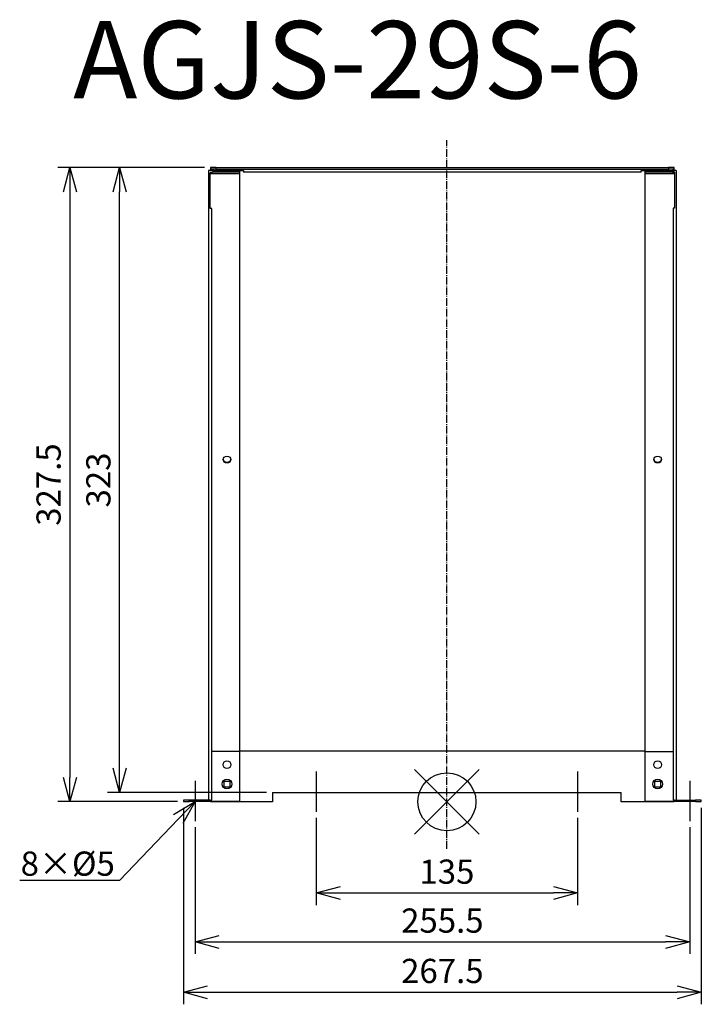
# Model space of a CAD drawing. Units: millimetres. Extents: x 2262 to 2614, y -1756 to -1247.
import ezdxf
from ezdxf import colors
from ezdxf.entities.mleader import LeaderData, LeaderLine
from ezdxf.math import Vec2, Vec3

# ---------------------------------------------------------------- set-up
doc = ezdxf.new("R2010")
doc.units = ezdxf.units.MM
doc.linetypes.add('DASHDOT', pattern=[5.5, 4, -0.6, 0.3, -0.6])
for name, color, linetype in [('ARRANGE', 1, 'Continuous'), ('BASIS', 6, 'DASHDOT'), ('ETC', 61, 'Continuous'), ('NOTE', 4, 'Continuous'), ('OUTLINE', 3, 'Continuous'), ('SIZE', 30, 'Continuous')]:
    doc.layers.add(name, color=color, linetype=linetype)
doc.styles.get("Standard").update_dxf_attribs({"font": 'romans.shx', "bigfont": 'bigfont.shx'})
doc.dimstyles.new('ISO-25', dxfattribs={"dimtxt": 2.5, "dimasz": 2.5, "dimexe": 1.25, "dimexo": 0.625, "dimtad": 1, "dimdsep": 46, "dimtxsty": 'Standard', "dimcen": 2.5, "dimadec": 0, "dimazin": 0, "dimtfac": 1, "dimtmove": 0, "dimatfit": 3, "dimfxl": 1, "dimarcsym": 0})

# ---------------------------------------------------------------- blocks, each defined once
blk = doc.blocks.new('_OPEN30')
at = {"color": 0, "linetype": 'ByBlock'}
for p, q in [((-1, 0.268), (0, 0)), ((0, 0), (-1, -0.268)), ((0, 0), (-1, 0))]:
    blk.add_line(p, q, dxfattribs=at)
blk = doc.blocks.new('*D27')
at = {"layer": 'Defpoints', "color": 0}
for p in [(2414.72, -1656.17), (2549.72, -1656.17), (2549.72, -1698.06)]:
    blk.add_point(p, dxfattribs=at)
at = {"layer": 'SIZE', "color": 0, "lineweight": -2}
for p, q in [((2414.72, -1659.29), (2414.72, -1704.31)), ((2549.72, -1659.29), (2549.72, -1704.31)), ((2427.22, -1698.06), (2537.22, -1698.06))]:
    blk.add_line(p, q, dxfattribs=at)
at = {"layer": 'SIZE', "color": 0, "lineweight": -2, "xscale": 12.5, "yscale": 12.5, "zscale": 12.5, "rotation": 180}
blk.add_blockref('_OPEN30', (2414.72, -1698.06), dxfattribs=at)
at = {"layer": 'SIZE', "color": 0, "lineweight": -2, "xscale": 12.5, "yscale": 12.5, "zscale": 12.5}
blk.add_blockref('_OPEN30', (2549.72, -1698.06), dxfattribs=at)
at = {"layer": 'SIZE', "color": 0, "insert": (2482.22, -1688.69), "char_height": 12.5, "attachment_point": 5}
blk.add_mtext('135', dxfattribs=at)
blk = doc.blocks.new('_DOTSMALL')
at = {"color": 0, "linetype": 'ByBlock', "const_width": 0.5}
blk.add_lwpolyline([(-0.0625, 0, 1), (0.0625, 0, 1)], format="xyb", close=True, dxfattribs=at)
blk = doc.blocks.new('*D28')
at = {"layer": 'Defpoints', "color": 0}
for p in [(2352.12, -1660.91), (2607.62, -1660.91), (2607.62, -1723.35)]:
    blk.add_point(p, dxfattribs=at)
at = {"layer": 'SIZE', "color": 0, "lineweight": -2}
for p, q in [((2352.12, -1664.04), (2352.12, -1729.6)), ((2607.62, -1664.04), (2607.62, -1729.6)), ((2364.62, -1723.35), (2595.12, -1723.35))]:
    blk.add_line(p, q, dxfattribs=at)
at = {"layer": 'SIZE', "color": 0, "lineweight": -2, "xscale": 12.5, "yscale": 12.5, "zscale": 12.5, "rotation": 180}
blk.add_blockref('_OPEN30', (2352.12, -1723.35), dxfattribs=at)
at = {"layer": 'SIZE', "color": 0, "lineweight": -2, "xscale": 12.5, "yscale": 12.5, "zscale": 12.5}
blk.add_blockref('_OPEN30', (2607.62, -1723.35), dxfattribs=at)
at = {"layer": 'SIZE', "color": 0, "insert": (2479.87, -1713.98), "char_height": 12.5, "attachment_point": 5}
blk.add_mtext('255.5', dxfattribs=at)
blk = doc.blocks.new('*D29')
at = {"layer": 'Defpoints', "color": 0}
for p in [(2346.12, -1650.91), (2613.62, -1650.91), (2613.62, -1749.37)]:
    blk.add_point(p, dxfattribs=at)
at = {"layer": 'SIZE', "color": 0, "lineweight": -2}
for p, q in [((2346.12, -1654.04), (2346.12, -1755.62)), ((2613.62, -1654.04), (2613.62, -1755.62)), ((2358.62, -1749.37), (2601.12, -1749.37))]:
    blk.add_line(p, q, dxfattribs=at)
at = {"layer": 'SIZE', "color": 0, "lineweight": -2, "xscale": 12.5, "yscale": 12.5, "zscale": 12.5, "rotation": 180}
blk.add_blockref('_OPEN30', (2346.12, -1749.37), dxfattribs=at)
at = {"layer": 'SIZE', "color": 0, "lineweight": -2, "xscale": 12.5, "yscale": 12.5, "zscale": 12.5}
blk.add_blockref('_OPEN30', (2613.62, -1749.37), dxfattribs=at)
at = {"layer": 'SIZE', "color": 0, "insert": (2479.87, -1740), "char_height": 12.5, "attachment_point": 5}
blk.add_mtext('267.5', dxfattribs=at)
blk = doc.blocks.new('*D30')
at = {"layer": 'Defpoints', "color": 0}
for p in [(2313.19, -1323.21), (2360.12, -1323.21), (2392.22, -1646.17)]:
    blk.add_point(p, dxfattribs=at)
at = {"layer": 'SIZE', "color": 0, "lineweight": -2}
for p, q in [((2356.99, -1323.21), (2306.94, -1323.21)), ((2313.19, -1633.67), (2313.19, -1335.71)), ((2389.09, -1646.17), (2306.94, -1646.17))]:
    blk.add_line(p, q, dxfattribs=at)
at = {"layer": 'SIZE', "color": 0, "lineweight": -2, "xscale": 12.5, "yscale": 12.5, "zscale": 12.5}
for p, rotation in [((2313.19, -1323.21), 90), ((2313.19, -1646.17), 270)]:
    blk.add_blockref('_OPEN30', p, dxfattribs=dict(at, rotation=rotation))
at = {"layer": 'SIZE', "color": 0, "insert": (2303.82, -1484.69), "char_height": 12.5, "attachment_point": 5, "rotation": 90}
blk.add_mtext('323', dxfattribs=at)
blk = doc.blocks.new('*D31')
at = {"layer": 'Defpoints', "color": 0}
for p in [(2360.12, -1323.21), (2287.48, -1650.91), (2346.12, -1650.91)]:
    blk.add_point(p, dxfattribs=at)
at = {"layer": 'SIZE', "color": 0, "lineweight": -2}
for p, q in [((2356.99, -1323.21), (2281.23, -1323.21)), ((2287.48, -1335.71), (2287.48, -1638.41)), ((2342.99, -1650.91), (2281.23, -1650.91))]:
    blk.add_line(p, q, dxfattribs=at)
at = {"layer": 'SIZE', "color": 0, "lineweight": -2, "xscale": 12.5, "yscale": 12.5, "zscale": 12.5}
for p, rotation in [((2287.48, -1323.21), 90), ((2287.48, -1650.91), 270)]:
    blk.add_blockref('_OPEN30', p, dxfattribs=dict(at, rotation=rotation))
at = {"layer": 'SIZE', "color": 0, "insert": (2278.11, -1487.06), "char_height": 12.5, "attachment_point": 5, "rotation": 90}
blk.add_mtext('327.5', dxfattribs=at)

msp = doc.modelspace()

# ---------------------------------------------------------------- linework, layer by layer
at = {"layer": 'ARRANGE', "color": 1, "linetype": 'Continuous'}
for p, q in [((2465.54, -1667.65), (2498.9, -1634.28)), ((2465.54, -1634.28), (2498.9, -1667.65))]:
    msp.add_line(p, q, dxfattribs=at)
at = {"layer": 'ARRANGE'}
msp.add_circle((2482.22, -1650.97), 15, dxfattribs=at)
at = {"layer": 'BASIS', "color": 6, "linetype": 'DASHDOT'}
msp.add_line((2482.22, -1675.22), (2482.22, -1309.04), dxfattribs=at)
at = {"layer": 'NOTE'}
for p, q in [((2414.72, -1635.37), (2414.72, -1656.17)), ((2549.72, -1635.37), (2549.72, -1656.17)), ((2352.12, -1640.11), (2352.12, -1660.91)), ((2607.62, -1640.11), (2607.62, -1660.91))]:
    msp.add_line(p, q, dxfattribs=at)
at = {"layer": 'OUTLINE'}
for p, q in [((2361.95, -1324.81), (2359.12, -1324.81)), ((2359.12, -1324.81), (2359.12, -1650.11)), ((2359.92, -1325.61), (2360.72, -1325.61)), ((2359.92, -1326.01), (2360.72, -1326.01)), ((2359.92, -1344.37), (2359.92, -1326.01)), ((2360.72, -1326.18), (2359.92, -1326.18)), ((2375.12, -1326.41), (2359.92, -1326.41)), ((2363.12, -1323.21), (2360.12, -1323.21)), ((2360.12, -1323.21), (2360.12, -1324.01)), ((2363.12, -1324.01), (2360.12, -1324.01)), ((2360.12, -1324.01), (2360.12, -1324.81)), ((2360.72, -1326.01), (2360.72, -1325.61)), ((2360.72, -1325.61), (2360.98, -1325.61)), ((2360.72, -1326.01), (2360.72, -1326.18)), ((2360.98, -1325.61), (2361.95, -1324.81)), ((2375.12, -1325.61), (2360.98, -1325.61)), ((2361.95, -1324.81), (2362.82, -1324.81)), ((2362.82, -1324.81), (2363.12, -1324.81)), ((2363.12, -1323.21), (2596.62, -1323.21)), ((2363.12, -1324.01), (2363.12, -1323.21)), ((2363.12, -1324.01), (2596.62, -1324.01)), ((2363.12, -1324.81), (2363.12, -1324.01)), ((2363.12, -1324.81), (2377.12, -1324.81)), ((2375.12, -1324.81), (2375.12, -1325.61)), ((2375.12, -1325.61), (2375.12, -1326.41)), ((2375.12, -1326.41), (2375.12, -1625.03)), ((2377.12, -1324.81), (2377.12, -1325.61)), ((2582.62, -1325.61), (2377.12, -1325.61)), ((2582.62, -1325.61), (2582.62, -1324.81)), ((2582.62, -1324.81), (2596.62, -1324.81)), ((2584.62, -1325.61), (2584.62, -1324.81)), ((2599.74, -1325.61), (2584.62, -1325.61)), ((2584.62, -1326.41), (2584.62, -1325.61)), ((2599.82, -1326.41), (2584.62, -1326.41)), ((2584.62, -1625.03), (2584.62, -1326.41)), ((2599.62, -1323.21), (2596.62, -1323.21)), ((2596.62, -1323.21), (2596.62, -1324.01)), ((2599.62, -1324.01), (2596.62, -1324.01)), ((2596.62, -1324.01), (2596.62, -1324.81)), ((2596.62, -1324.81), (2597.2, -1324.81)), ((2597.2, -1324.81), (2598.77, -1324.81)), ((2600.62, -1324.81), (2598.77, -1324.81)), ((2598.77, -1324.81), (2599.74, -1325.61)), ((2599.82, -1325.81), (2599.02, -1325.81)), ((2599.02, -1325.9), (2599.02, -1325.81)), ((2599.82, -1325.9), (2599.02, -1325.9)), ((2599.54, -1325.81), (2599.74, -1325.61)), ((2599.62, -1324.01), (2599.62, -1323.21)), ((2599.62, -1324.81), (2599.62, -1324.01)), ((2599.74, -1325.61), (2599.82, -1325.61)), ((2599.74, -1325.61), (2599.98, -1325.81)), ((2599.82, -1325.81), (2599.82, -1344.18)), ((2599.98, -1325.81), (2599.82, -1325.81)), ((2600.62, -1324.81), (2600.62, -1650.11)), ((2360.72, -1344.37), (2359.92, -1344.37)), ((2360.72, -1650.11), (2360.72, -1344.37)), ((2599.82, -1344.18), (2599.02, -1344.18)), ((2599.02, -1344.18), (2599.02, -1650.11)), ((2375.12, -1625.03), (2360.72, -1625.03)), ((2584.62, -1624.87), (2375.12, -1624.87)), ((2375.12, -1625.03), (2375.12, -1650.91)), ((2584.62, -1625.03), (2599.02, -1625.03)), ((2584.62, -1650.91), (2584.62, -1625.03)), ((2367.12, -1643.37), (2367.12, -1640.37)), ((2367.12, -1640.37), (2370.12, -1640.37)), ((2370.12, -1643.37), (2367.12, -1643.37)), ((2370.12, -1640.37), (2370.12, -1643.37)), ((2589.62, -1643.37), (2589.62, -1640.37)), ((2589.62, -1640.37), (2592.62, -1640.37)), ((2592.62, -1643.37), (2589.62, -1643.37)), ((2592.62, -1640.37), (2592.62, -1643.37)), ((2392.22, -1646.17), (2572.22, -1646.17)), ((2392.22, -1646.17), (2392.22, -1650.97)), ((2572.22, -1650.97), (2572.22, -1646.17)), ((2349.12, -1650.11), (2346.12, -1650.11)), ((2346.12, -1650.11), (2346.12, -1650.91)), ((2346.12, -1650.91), (2349.12, -1650.91)), ((2349.12, -1650.91), (2349.12, -1650.11)), ((2359.92, -1650.11), (2349.12, -1650.11)), ((2359.92, -1650.91), (2349.12, -1650.91)), ((2359.92, -1650.11), (2359.92, -1650.91)), ((2359.92, -1650.11), (2360.72, -1650.11)), ((2375.12, -1650.91), (2359.92, -1650.91)), ((2360.12, -1650.91), (2360.12, -1650.97)), ((2392.22, -1650.97), (2360.12, -1650.97)), ((2599.62, -1650.97), (2572.22, -1650.97)), ((2599.82, -1650.91), (2584.62, -1650.91)), ((2599.82, -1650.11), (2599.02, -1650.11)), ((2599.62, -1650.97), (2599.62, -1650.91)), ((2599.82, -1650.11), (2610.62, -1650.11)), ((2599.82, -1650.91), (2599.82, -1650.11)), ((2610.62, -1650.91), (2599.82, -1650.91)), ((2613.62, -1650.11), (2610.62, -1650.11)), ((2610.62, -1650.11), (2610.62, -1650.91)), ((2610.62, -1650.91), (2613.62, -1650.91)), ((2613.62, -1650.91), (2613.62, -1650.11))]:
    msp.add_line(p, q, dxfattribs=at)
for centre, radius in [((2368.62, -1631.81), 2), ((2591.12, -1631.81), 2), ((2368.62, -1641.81), 2.5), ((2591.12, -1641.81), 2.5)]:
    msp.add_circle(centre, radius, dxfattribs=at)
for centre, start_param, end_param in [((2368.62, -1474.17), 1.570796326794896, 7.853981633974482), ((2368.62, -1473.77), 0.115728, 3.025864), ((2591.12, -1474.17), 1.570796326794896, 7.853981633974482), ((2591.12, -1473.77), 0.115728, 3.025864)]:
    msp.add_ellipse(centre, major_axis=(-2, 0), ratio=0.866025, start_param=start_param, end_param=end_param, dxfattribs=at)

# ---------------------------------------------------------------- texts
at = {"layer": 'ETC', "insert": (2289.17, -1247.55), "char_height": 40, "width": 497.0749, "attachment_point": 1}
msp.add_mtext('AGJS-29S-6', dxfattribs=at)

# ---------------------------------------------------------------- dimensions: what is measured, and where the dimension line sits
at = {"layer": 'SIZE'}
for base, p1, p2, picture, middle in [((2287.48, -1650.91), (2360.12, -1323.21), (2346.12, -1650.91), '*D31', (2278.11, -1487.06)), ((2313.19, -1323.21), (2392.22, -1646.17), (2360.12, -1323.21), '*D30', (2303.82, -1484.69))]:
    dim = msp.add_linear_dim(base=base, p1=p1, p2=p2, angle=90, dimstyle='ISO-25', override={"dimscale": 5, "dimdec": 1, "dimrnd": 0.5, "dimblk": 'OPEN30', "dimtdec": 1, "dimldrblk": 'DOTSMALL', "dimarcsym": 1}, dxfattribs=at)
    dim.commit()
    dim.dimension.update_dxf_attribs({"geometry": picture, "text_midpoint": middle})
for base, p1, p2, picture, middle in [((2613.62, -1749.37), (2346.12, -1650.91), (2613.62, -1650.91), '*D29', (2479.87, -1740)), ((2549.72, -1698.06), (2414.72, -1656.17), (2549.72, -1656.17), '*D27', (2482.22, -1688.69)), ((2607.62, -1723.35), (2352.12, -1660.91), (2607.62, -1660.91), '*D28', (2479.87, -1713.98))]:
    dim = msp.add_linear_dim(base=base, p1=p1, p2=p2, dimstyle='ISO-25', override={"dimscale": 5, "dimdec": 1, "dimrnd": 0.5, "dimblk": 'OPEN30', "dimtdec": 1, "dimldrblk": 'DOTSMALL', "dimarcsym": 1}, dxfattribs=at)
    dim.commit()
    dim.dimension.update_dxf_attribs({"geometry": picture, "text_midpoint": middle})

# ---------------------------------------------------------------- leaders
at = {"layer": 'NOTE'}
ml = msp.add_multileader_mtext('Standard', dxfattribs=at)
ml.set_content('8×%%C5', color=256)
ml.set_leader_properties()
ml.set_arrow_properties(name='OPEN30')
ml.build(insert=Vec2(0, 0))
ml.multileader.update_dxf_attribs({"text_right_attachment_type": 6, "dogleg_length": 0.36, "arrow_head_size": 12.5})
ctx = ml.context
ctx.base_point, ctx.char_height, ctx.arrow_head_size, ctx.plane_origin = Vec3(2262.14, -1684.18), 12.5, 12.5, Vec3(2352.12, -1650.91)
ctx.right_attachment, ctx.text_align_type = 6, 2
notes = []
notes.append((ctx, [(0, (1, 1, 0), (2313.05, -1691.68), (-1, 0), 0.36, [(0, [(2352.12, -1650.91)], 0, [])])]))
ctx.mtext.insert, ctx.mtext.alignment, ctx.mtext.flow_direction = Vec3(2310.69, -1676.68), 3, 5
for ctx, leaders in notes:
    for number, flags, end, landing, length, lines in leaders:
        leader = LeaderData()
        leader.index, (leader.has_last_leader_line, leader.has_dogleg_vector, leader.attachment_direction) = number, flags
        leader.last_leader_point, leader.dogleg_vector, leader.dogleg_length = Vec3(end), Vec3(landing), length
        for number, points, colour, breaks in lines:
            line = LeaderLine()
            line.index, line.vertices, line.color, line.breaks = number, Vec3.list(points), colors.encode_raw_color(colour), breaks
            leader.lines.append(line)
        ctx.leaders.append(leader)

doc.saveas('drawing.dxf')
